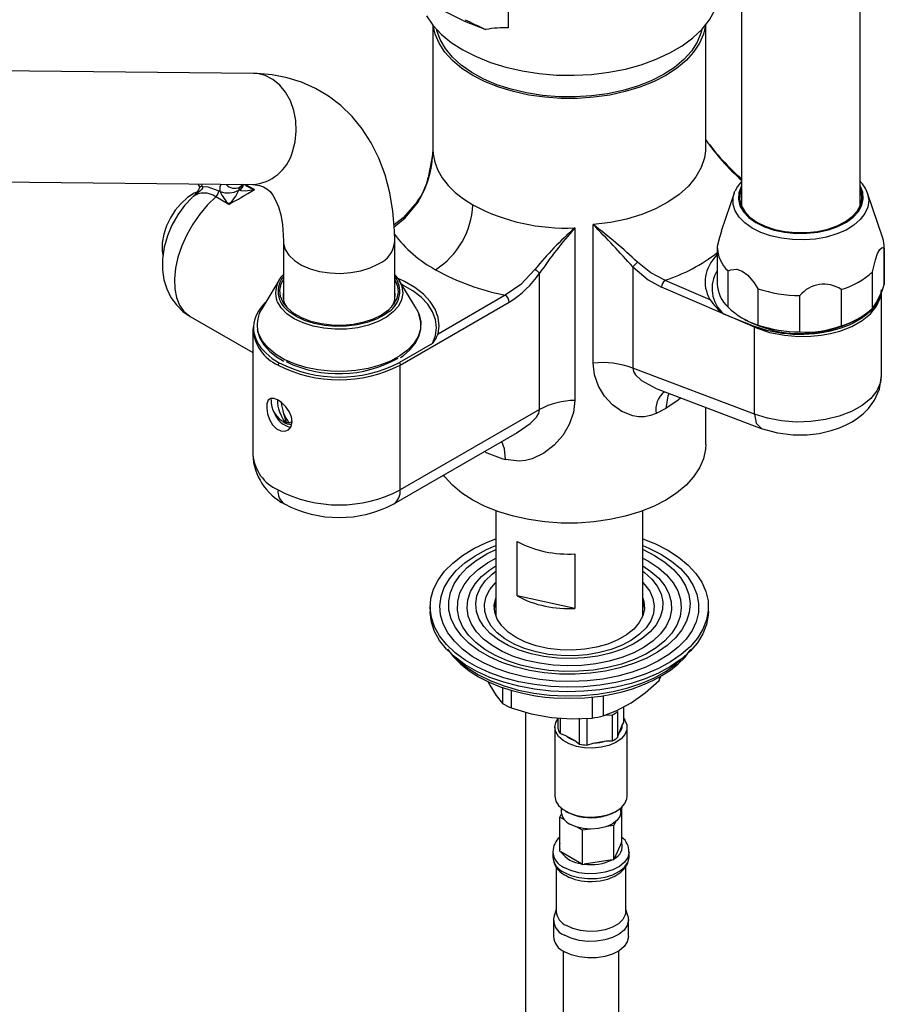
# Model space of a CAD drawing. Units: millimetres. Extents: x 0 to 211, y -28 to 292.
# Drawn here: x 172 to 185, y 77 to 91 of the extents above; entities that cross this region are included whole.
import ezdxf

# ---------------------------------------------------------------- set-up
doc = ezdxf.new("R2010")
doc.units = ezdxf.units.MM

msp = doc.modelspace()

# ---------------------------------------------------------------- linework, layer by layer
at = {"color": 7, "linetype": 'Continuous', "lineweight": 25}
for p, q in [((185.060603, 88.649963), (185.060603, 99.905236)), ((183.285603, 99.752752), (183.285603, 88.649963)), ((179.114963, 91.434877), (173.517783, 94.230928)), ((179.793778, 92.697506), (179.793778, 91.320885)), ((178.665649, 91.36332), (178.665649, 89.502883)), ((179.114963, 91.434877), (179.458441, 91.297151)), ((182.748983, 89.541839), (182.748983, 91.366717)), ((175.981315, 90.640788), (168.179473, 90.723423)), ((178.660088, 89.422406), (178.594763, 89.079185)), ((168.385053, 89.054485), (175.963663, 88.974215)), ((175.825098, 88.975683), (175.776083, 88.936685)), ((175.787869, 88.943489), (175.829613, 88.975635)), ((175.793266, 88.946778), (175.830867, 88.975784)), ((175.86979, 88.95645), (175.847385, 88.971104)), ((175.860318, 88.97531), (175.992346, 88.899091)), ((175.171224, 88.942685), (175.17096, 88.943182)), ((175.458608, 88.881253), (175.478639, 88.86969)), ((183.175435, 88.845423), (182.982556, 88.278784)), ((185.399646, 88.173032), (185.170771, 88.845423)), ((175.607832, 88.677116), (175.413665, 88.789206)), ((181.065326, 86.299455), (181.065326, 88.374676)), ((180.790394, 88.325231), (180.790394, 85.739518)), ((176.426837, 88.125294), (176.426837, 87.249724)), ((178.093504, 87.249724), (178.093504, 88.125294)), ((182.923103, 88.033894), (182.923103, 87.489533)), ((185.422916, 88.021419), (185.422916, 87.477058)), ((185.423103, 87.489533), (185.423103, 88.033894)), ((180.262815, 85.606039), (180.262815, 87.645855)), ((181.658227, 87.741852), (181.658227, 86.223885)), ((183.083435, 87.13596), (183.083435, 87.68032)), ((185.248355, 87.121545), (185.248355, 87.665906)), ((176.358596, 87.537966), (176.102769, 87.112971)), ((178.417572, 87.112971), (178.161745, 87.537966)), ((182.137512, 87.542634), (182.812847, 87.252289)), ((185.422916, 87.477058), (185.423103, 87.489533)), ((183.480031, 86.837697), (182.088172, 87.436095)), ((183.529482, 87.415292), (183.529482, 86.870932)), ((184.779295, 87.402818), (184.779295, 86.858457)), ((185.381435, 86.114257), (185.381435, 87.369425)), ((178.173517, 86.271152), (179.808522, 87.21502)), ((179.749596, 87.317082), (178.743054, 86.736018)), ((184.158687, 86.767972), (184.158687, 87.312332)), ((178.417572, 87.112971), (178.454531, 87.03872)), ((175.033052, 86.998948), (175.968504, 86.458924)), ((183.318456, 86.962395), (183.348011, 86.945328)), ((184.998195, 86.945328), (185.05713, 86.979361)), ((175.981431, 86.864457), (175.968504, 86.798415)), ((175.968504, 86.798415), (175.968504, 84.927176)), ((183.481151, 86.850614), (183.480031, 86.837697)), ((183.480031, 85.534304), (183.480031, 86.837697)), ((178.659105, 86.594613), (178.165622, 86.309732)), ((178.173517, 84.399913), (178.173517, 86.271152)), ((183.480031, 85.534304), (181.658227, 86.223885)), ((182.033919, 85.907859), (183.580668, 85.32239)), ((176.418552, 85.581937), (176.467155, 85.416392)), ((180.262815, 85.606039), (178.173517, 84.399913)), ((182.150992, 85.620917), (182.006837, 85.545009)), ((182.748983, 85.079954), (182.748983, 85.637196)), ((176.456134, 85.410029), (176.467155, 85.416392)), ((176.542525, 85.415009), (176.510689, 85.404252)), ((176.542525, 85.415009), (176.557836, 85.423848)), ((178.078574, 84.190067), (179.93055, 85.25919)), ((179.915786, 85.252931), (179.928779, 85.26179)), ((179.605608, 84.08765), (179.605608, 82.515874)), ((181.809024, 82.515874), (181.809024, 84.08765)), ((179.925489, 82.81165), (179.925489, 83.628191)), ((180.792218, 83.442178), (180.792218, 82.625637)), ((180.792218, 82.625637), (179.925489, 82.81165)), ((178.623983, 82.647343), (178.623983, 82.579298)), ((179.583861, 82.61332), (179.605608, 82.710767)), ((182.790649, 82.579298), (182.790649, 82.647343)), ((182.05052, 81.593477), (182.05052, 81.544281)), ((179.489937, 81.528289), (179.517101, 81.474216)), ((179.706906, 81.440325), (179.706906, 81.201524)), ((179.835867, 81.398371), (179.835867, 81.134)), ((181.05011, 81.295618), (181.05011, 80.982342)), ((181.215887, 81.317627), (181.215887, 81.013053)), ((181.523806, 80.91396), (181.523806, 81.149828)), ((180.049892, 81.071253), (180.049892, 75.176735)), ((181.244446, 81.024239), (181.352821, 81.031345)), ((181.352821, 80.642718), (181.352821, 81.031345)), ((181.430147, 81.078298), (181.430147, 80.68967)), ((180.48974, 80.844179), (180.48974, 79.809894)), ((180.539007, 80.813684), (180.539007, 80.983095)), ((180.570781, 80.981002), (180.570781, 80.751549)), ((180.860422, 80.59258), (180.860422, 80.981208)), ((180.969521, 80.966025), (180.969521, 80.577398)), ((181.453124, 80.759075), (181.500828, 80.873314)), ((181.500828, 80.873314), (181.523806, 80.91396)), ((181.573073, 79.809894), (181.573073, 80.844179)), ((180.570781, 80.751549), (180.641839, 80.726929)), ((180.641839, 80.726929), (180.789363, 80.64596)), ((181.430147, 80.68967), (181.453124, 80.759075)), ((180.789363, 80.64596), (180.860422, 80.59258)), ((180.969521, 80.577398), (181.063557, 80.607802)), ((181.063557, 80.607802), (181.258785, 80.641072)), ((181.258785, 80.641072), (181.352821, 80.642718)), ((180.566675, 79.496987), (180.588817, 79.54469)), ((180.585573, 79.632304), (180.585573, 79.575678)), ((180.648328, 79.588819), (180.666009, 79.578609)), ((181.396805, 79.578609), (181.414485, 79.588819)), ((181.496138, 79.64076), (181.47724, 79.600045)), ((181.47724, 79.575678), (181.47724, 79.632304)), ((181.490547, 79.643987), (181.496138, 79.64076)), ((181.496138, 79.129988), (181.496138, 79.64076)), ((180.635646, 79.457171), (180.566675, 79.496987)), ((180.566675, 78.986215), (180.566675, 79.496987)), ((181.371614, 79.372476), (181.262602, 79.355614)), ((181.397909, 79.42913), (181.371614, 79.372476)), ((181.371614, 78.861704), (181.371614, 79.372476)), ((180.906882, 79.30059), (180.826125, 79.34721)), ((181.021788, 79.318364), (180.906882, 79.30059)), ((180.906882, 78.789818), (180.906882, 79.30059)), ((181.490623, 79.11854), (181.377128, 78.874019)), ((181.490623, 79.11854), (181.496138, 79.129988)), ((180.460573, 78.976881), (180.460573, 78.904701)), ((180.566675, 78.986215), (180.581742, 78.977951)), ((180.891816, 78.798949), (180.581742, 78.977951)), ((181.60224, 78.904701), (181.60224, 78.976881)), ((180.891816, 78.798949), (180.906882, 78.789818)), ((180.906882, 78.789818), (180.927464, 78.793435)), ((181.351032, 78.858954), (180.927464, 78.793435)), ((181.351032, 78.858954), (181.371614, 78.861704)), ((181.371614, 78.861704), (181.377128, 78.874019)), ((180.510573, 78.751164), (180.510573, 78.085491)), ((181.55224, 78.085491), (181.55224, 78.752238)), ((180.510573, 78.11423), (180.479092, 78.020032)), ((181.583721, 78.020032), (181.55224, 78.11423)), ((180.468907, 77.958517), (180.468907, 77.711243)), ((181.593907, 77.711243), (181.593907, 77.958517)), ((180.61474, 77.493096), (180.61474, 74.649215)), ((181.448073, 74.649215), (181.448073, 77.493096))]:
    msp.add_line(p, q, dxfattribs=at)
at = {"color": 7, "linetype": 'Continuous', "lineweight": 25, "flags": 128}
for points in [[(178.568718, 91.504836), (178.665308, 91.363745), (178.789737, 91.230118), (178.940306, 91.105778), (179.114963, 90.992421), (179.311324, 90.891594), (179.526711, 90.804671), (179.758185, 90.73284), (180.002588, 90.67708), (180.256587, 90.638151), (180.516716, 90.616585), (180.779427, 90.612675), (181.041135, 90.626476), (181.298271, 90.657798), (181.547326, 90.706216), (181.784903, 90.771067), (182.007761, 90.851467), (182.21286, 90.94632), (182.397402, 91.054332), (182.558869, 91.174028), (182.695058, 91.303777), (182.804113, 91.441808), (182.884543, 91.586238)], [(182.744092, 91.36064), (182.71554, 91.229714), (182.656538, 91.091522), (182.569112, 90.958443), (182.454536, 90.832418), (182.314482, 90.715285), (182.150992, 90.608751), (181.96645, 90.514371), (181.763547, 90.433519), (181.545242, 90.367376), (181.314718, 90.316906), (181.075337, 90.282845), (180.830589, 90.265689), (180.584043, 90.265689), (180.339295, 90.282845), (180.099914, 90.316906), (179.86939, 90.367376), (179.651085, 90.433519), (179.448182, 90.514371), (179.26364, 90.608751), (179.10015, 90.715285), (178.960096, 90.832418), (178.845521, 90.958443), (178.758094, 91.091522), (178.699092, 91.229714), (178.671025, 91.356694)], [(182.620884, 91.106418), (182.534908, 90.97321), (182.421228, 90.847112), (182.281567, 90.730034), (182.118042, 90.623751), (181.933132, 90.529875), (181.729639, 90.449828), (181.510649, 90.384824), (181.279481, 90.335848), (181.03964, 90.303643), (180.794762, 90.288697), (180.548557, 90.291236), (180.30476, 90.311222), (180.067064, 90.348352), (179.839074, 90.402063), (179.624246, 90.471541), (179.425836, 90.555733), (179.246852, 90.653363), (179.090008, 90.762949), (178.957679, 90.882832), (178.851874, 91.011194), (178.774195, 91.14609), (178.725821, 91.285473), (178.723215, 91.296876)], [(182.692251, 91.300721), (182.677852, 91.244715), (182.620884, 91.106418)], [(178.093504, 88.125294), (178.090217, 88.285442), (178.066689, 88.574052), (178.01991, 88.853148), (177.949762, 89.119142), (177.856725, 89.368993), (177.741957, 89.599917), (177.607144, 89.809726), (177.454243, 89.996963), (177.285254, 90.160789), (177.102085, 90.300785), (176.906483, 90.416779), (176.699989, 90.508721), (176.48436, 90.576483), (176.260712, 90.620161), (176.035154, 90.639578), (175.981315, 90.640788)], [(176.561745, 89.467332), (176.60169, 89.617447), (176.618894, 89.774431), (176.612735, 89.93261), (176.583436, 90.086267), (176.532056, 90.22985), (176.460451, 90.358167), (176.371211, 90.466582), (176.267559, 90.551176), (176.153243, 90.608892), (176.032395, 90.637643), (175.981315, 90.640788)], [(178.67208, 89.409412), (178.66125, 89.409087), (178.658701, 89.409317)], [(178.665649, 89.502883), (178.669643, 89.429196), (178.693655, 89.308334), (178.73912, 89.189545), (178.805553, 89.074094), (178.892247, 88.963211), (178.998278, 88.858078), (179.122517, 88.759814), (179.26364, 88.669467)], [(182.747092, 89.541846), (182.746376, 89.480191), (182.73016, 89.376801), (182.680104, 89.228791), (182.602617, 89.090904), (182.490293, 88.952363), (182.349825, 88.824925), (182.184014, 88.710423), (181.995981, 88.610435), (181.79073, 88.526838), (181.565221, 88.458448), (181.322288, 88.407153), (181.065326, 88.374676)], [(175.148224, 88.982852), (175.167975, 88.949354), (175.170502, 88.943171)], [(175.190539, 88.982404), (175.198485, 88.970571), (175.210763, 88.946137)], [(175.478639, 88.86969), (175.481641, 88.945567), (175.496267, 88.979166)], [(175.963663, 88.974215), (176.002775, 88.972478), (176.071246, 88.961803), (176.126801, 88.943099), (176.181297, 88.911068), (176.226736, 88.869575), (176.269767, 88.814258), (176.310912, 88.742273), (176.352633, 88.640962), (176.386756, 88.519748), (176.411451, 88.378814), (176.424875, 88.218923), (176.426837, 88.125294)], [(183.285603, 89.022407), (183.224075, 88.945789), (183.192689, 88.880827)], [(175.130748, 88.860964), (175.090442, 88.844137), (174.990065, 88.779222), (174.894437, 88.693533), (174.808489, 88.591754), (174.73507, 88.478018), (174.676482, 88.356169), (174.634904, 88.229999), (174.612472, 88.102972), (174.611674, 87.978269), (174.62364, 87.915137)], [(175.210763, 88.946137), (175.214365, 88.938681), (175.215733, 88.930699), (175.214506, 88.921594), (175.208151, 88.908476), (175.173511, 88.874294), (175.120742, 88.833633), (175.069856, 88.790839), (175.069274, 88.790309)], [(175.170931, 88.94322), (175.170976, 88.943053), (175.171147, 88.942149), (175.171183, 88.941097), (175.171022, 88.938124), (175.170073, 88.93213), (175.164643, 88.915107), (175.149273, 88.88516), (175.101143, 88.822298), (175.069352, 88.790405)], [(175.210763, 88.946137), (175.191347, 88.941575), (175.178076, 88.940305), (175.171457, 88.942377), (175.171224, 88.942685)], [(175.210763, 88.946137), (175.296981, 88.942677), (175.458608, 88.881253)], [(175.992346, 88.899091), (175.991567, 88.89892), (175.975025, 88.895445), (175.958405, 88.89223), (175.92486, 88.886498), (175.856491, 88.87836), (175.794764, 88.880668), (175.781028, 88.88645), (175.775633, 88.892013), (175.773524, 88.898109)], [(175.776083, 88.936685), (175.78194, 88.940067), (175.787869, 88.943489)], [(183.443868, 88.323232), (183.334618, 88.400261), (183.24949, 88.486841), (183.190932, 88.58048), (183.160629, 88.678486), (183.159454, 88.778038), (183.175435, 88.845423)], [(183.175435, 88.845423), (183.187439, 88.876273), (183.188096, 88.877763)], [(183.285603, 88.954704), (183.280286, 88.945294), (183.244247, 88.850645), (183.238063, 88.753803), (183.261931, 88.65788), (183.315085, 88.565958), (183.395817, 88.480993), (183.501531, 88.405715)], [(183.285603, 88.914816), (183.263773, 88.849211), (183.257719, 88.754404), (183.281085, 88.660497), (183.333122, 88.570508), (183.412157, 88.487329), (183.515648, 88.413634)], [(185.170771, 88.845423), (185.17403, 88.835385), (185.189826, 88.736249), (185.176373, 88.636998), (185.134057, 88.540487), (185.064097, 88.449493), (184.968504, 88.366632), (184.850029, 88.294291), (184.71208, 88.234548), (184.558625, 88.189123), (184.39408, 88.159323), (184.223178, 88.146005), (184.050835, 88.149552), (183.882009, 88.169862), (183.721558, 88.206351), (183.574097, 88.25797), (183.443868, 88.323232)], [(183.501531, 88.405715), (183.62883, 88.342544), (183.773622, 88.293509), (183.931254, 88.260188), (184.096659, 88.24365), (184.264522, 88.244429), (184.429446, 88.262497), (184.58613, 88.297276), (184.72954, 88.347646), (184.855066, 88.411989), (184.958672, 88.488238), (185.03703, 88.57394), (185.08762, 88.666343), (185.108817, 88.762475), (185.09994, 88.859247), (185.061273, 88.953549), (185.060603, 88.954704)], [(183.515648, 88.413634), (183.640271, 88.35179), (183.78202, 88.303786), (183.936338, 88.271165), (184.098266, 88.254976), (184.2626, 88.255737), (184.424057, 88.273426), (184.577448, 88.307473), (184.717843, 88.356785), (184.84073, 88.419776), (184.942158, 88.494421), (185.018869, 88.578322), (185.068396, 88.668782), (185.089147, 88.762893), (185.080456, 88.857631), (185.060603, 88.914816)], [(175.0654, 88.786611), (175.064195, 88.785606), (174.947883, 88.661094), (174.845292, 88.521234), (174.758671, 88.369152), (174.689782, 88.206829), (174.640954, 88.035926), (174.61537, 87.857441), (174.615526, 87.699172), (174.637696, 87.549618), (174.680734, 87.410917), (174.743537, 87.284405), (174.824896, 87.171814), (174.923172, 87.075311), (175.032675, 87.000797)], [(175.413665, 88.789206), (175.289811, 88.670281), (175.174155, 88.533745), (175.069698, 88.38314), (174.979149, 88.222372), (174.904857, 88.055611), (174.848748, 87.887181), (174.812277, 87.721452), (174.796391, 87.562722), (174.801502, 87.415107), (174.827476, 87.282437), (174.873641, 87.168152), (174.938799, 87.075217), (175.021259, 87.006042), (175.033052, 86.998948)], [(178.427196, 88.714744), (178.222341, 88.477603), (178.083185, 88.3717)], [(178.085743, 88.34032), (178.25134, 88.475572), (178.442625, 88.711468)], [(178.442625, 88.711468), (178.431223, 88.715443), (178.42819, 88.714268)], [(182.983437, 88.278504), (182.954247, 88.181703), (182.923289, 88.046369)], [(176.42684, 88.124029), (176.42896, 88.090975), (176.455232, 88.000783), (176.510597, 87.915092), (176.593053, 87.836998), (176.69962, 87.769324), (176.826447, 87.714515), (176.96895, 87.674553), (177.121979, 87.650882), (177.280002, 87.644357), (177.437308, 87.655215), (177.588212, 87.683063), (177.72726, 87.726894), (177.849426, 87.785124)], [(185.248355, 87.665906), (185.291429, 87.845972), (185.323253, 87.94064), (185.356763, 88.004012), (185.391958, 88.030656), (185.422916, 88.021419)], [(182.137512, 87.542634), (181.92607, 87.653333), (181.727967, 87.810885)], [(178.087208, 87.632149), (178.15899, 87.542479), (178.196735, 87.463296)], [(180.19196, 87.701599), (179.98036, 87.4787), (179.749596, 87.317082)], [(181.658227, 87.741852), (181.890412, 87.545186), (182.088172, 87.436095)], [(183.083435, 87.68032), (183.12458, 87.697188), (183.21574, 87.705522), (183.296368, 87.678291), (183.378429, 87.616602), (183.473347, 87.503022), (183.529482, 87.415292)], [(178.093504, 87.553376), (178.097684, 87.546657), (178.13749, 87.454925), (178.147419, 87.360532), (178.127134, 87.266692), (178.077326, 87.176603), (177.99969, 87.093331), (177.896872, 87.019712), (177.77237, 86.958253), (177.630427, 86.911047), (177.475875, 86.879702), (177.313977, 86.865285), (177.150248, 86.868287), (176.990261, 86.888605), (176.839466, 86.925549), (176.702997, 86.977859), (176.585502, 87.043755), (176.490983, 87.120992), (176.422657, 87.20694), (176.382851, 87.298672), (176.372922, 87.393065), (176.393207, 87.486905), (176.426837, 87.553376)], [(178.743054, 86.736018), (178.760132, 86.860295), (178.746121, 86.9847), (178.70131, 87.106655), (178.626628, 87.22363), (178.523623, 87.333203), (178.39443, 87.433101), (178.241728, 87.521255), (178.142997, 87.566532)], [(178.196735, 87.463296), (178.201883, 87.446851), (178.214508, 87.348338), (178.196461, 87.250107), (178.14832, 87.155315), (178.071633, 87.067008), (177.968865, 86.988026), (177.84332, 86.920906), (177.699031, 86.867805), (177.540637, 86.830431), (177.373228, 86.809985), (177.202186, 86.807124), (177.033008, 86.821939), (176.87113, 86.853955), (176.721757, 86.902143), (176.589689, 86.964953), (176.47917, 87.040367), (176.393754, 87.125962), (176.336185, 87.218986), (176.324982, 87.246943)], [(178.659105, 86.594613), (178.703517, 86.712054), (178.718504, 86.831949), (178.703759, 86.951853), (178.659583, 87.069324), (178.586877, 87.181964), (178.487124, 87.287479), (178.362356, 87.383717), (178.215118, 87.468716), (178.198503, 87.476901)], [(183.480031, 86.837697), (183.705766, 86.760985), (183.929459, 86.716908), (184.138715, 86.699572), (184.325741, 86.702294), (184.476296, 86.717328), (184.620175, 86.743169), (184.755267, 86.778982), (184.937741, 86.849261), (185.091945, 86.936284), (185.214827, 87.0366), (185.308152, 87.152369), (185.365457, 87.280805), (185.379336, 87.404357)], [(176.163226, 87.213406), (176.156238, 87.207016), (176.117286, 87.165817), (176.08294, 87.123275), (176.053346, 87.079558), (176.028614, 87.034847), (176.00884, 86.98932), (175.994117, 86.94316), (175.9845, 86.896554), (175.980019, 86.849689), (175.980704, 86.802755), (175.986549, 86.75594), (175.997522, 86.709434), (176.013591, 86.663424), (176.034688, 86.618095), (176.060718, 86.57363), (176.091584, 86.530208), (176.127164, 86.488005), (176.167311, 86.44719), (176.211869, 86.40793), (176.260655, 86.370383), (176.35472, 86.309732)], [(185.361485, 87.323102), (185.355179, 87.299055), (185.337642, 87.253216), (185.314808, 87.208162), (185.286753, 87.1641), (185.253621, 87.12123), (185.215602, 87.079734), (185.172878, 87.039793), (185.125632, 87.001587), (185.074046, 86.965299), (185.018335, 86.931103), (184.958785, 86.899137), (184.89568, 86.869531), (184.829301, 86.842417), (184.759929, 86.817925), (184.687853, 86.79619), (184.613408, 86.777303), (184.53694, 86.761337), (184.458791, 86.748362), (184.379307, 86.738449), (184.298842, 86.731669), (184.217766, 86.728058), (184.136453, 86.727603), (184.05527, 86.730291), (183.974581, 86.736114), (183.894757, 86.74507), (183.816178, 86.757153), (183.739212, 86.772303), (183.664202, 86.790432), (183.591483, 86.81144), (183.481157, 86.850618)], [(178.454531, 87.03872), (178.458928, 87.027197), (178.483844, 86.917137), (178.478628, 86.806183), (178.44341, 86.697065), (178.379057, 86.592471), (178.287153, 86.494977), (178.169962, 86.406983), (178.030368, 86.330655), (177.87181, 86.267873), (177.698191, 86.220183), (177.513786, 86.18876), (177.323137, 86.174376), (177.130937, 86.177387), (176.941919, 86.197718), (176.760738, 86.234868), (176.591854, 86.287923), (176.439427, 86.355576), (176.307209, 86.436162), (176.198456, 86.527696), (176.115846, 86.627924), (176.061413, 86.734379), (176.041686, 86.806327)], [(178.008835, 87.071447), (177.940805, 87.022335), (177.82023, 86.957872), (177.681654, 86.906875), (177.529532, 86.87098), (177.368752, 86.851344), (177.204482, 86.848596), (177.042002, 86.862824), (176.886534, 86.893573), (176.743076, 86.939852), (176.616237, 87.000175), (176.510094, 87.072604), (176.485675, 87.09373)], [(178.180482, 86.385235), (178.217995, 86.408908), (178.321329, 86.497543), (178.401661, 86.594978), (178.456771, 86.698914), (178.485204, 86.806383), (178.486723, 86.914253), (178.462017, 87.020104), (178.454854, 87.034705)], [(176.039212, 86.786823), (176.039851, 86.778661), (176.07412, 86.674138), (176.13334, 86.574141), (176.216705, 86.4802), (176.322792, 86.394308), (176.43101, 86.329476)], [(176.35472, 86.309732), (176.35131, 86.299781), (176.346824, 86.271152)], [(178.165622, 86.309732), (178.169031, 86.299781), (178.173517, 86.271152)], [(182.006837, 85.545009), (181.920821, 85.512709), (181.830635, 85.496458), (181.743868, 85.496045), (181.655996, 85.510028), (181.494381, 85.572993), (181.351766, 85.673404), (181.232801, 85.802527), (181.142168, 85.953799), (181.08459, 86.1226), (181.065326, 86.299455)], [(181.658227, 86.223885), (181.666986, 86.174459), (181.69774, 86.122033), (181.786603, 86.038628), (182.006336, 85.91868), (182.034146, 85.908475)], [(185.378572, 86.114358), (185.367187, 86.009154), (185.312997, 85.886035), (185.220202, 85.770321), (185.091927, 85.665885), (184.932417, 85.576268), (184.747159, 85.504498), (184.542405, 85.453008), (184.325139, 85.423584), (184.102896, 85.417237), (183.883155, 85.434016), (183.673158, 85.47353), (183.480031, 85.534304)], [(183.58101, 85.322262), (183.825029, 85.254265), (184.059679, 85.2262), (184.269153, 85.22745), (184.445882, 85.247649), (184.628201, 85.288579), (184.754241, 85.330938), (184.851186, 85.372989), (184.941182, 85.420954), (185.02416, 85.474789), (185.106689, 85.540504), (185.187854, 85.62211), (185.275972, 85.742806), (185.349903, 85.907854), (185.381431, 86.114148)], [(176.346824, 85.743803), (176.286359, 85.769035), (176.236343, 85.769335), (176.199951, 85.743371), (176.179603, 85.691862), (176.176459, 85.620853), (176.189851, 85.5392), (176.219387, 85.454873), (176.264815, 85.377142), (176.322952, 85.317433), (176.387049, 85.283994), (176.450012, 85.279115), (176.504988, 85.302357), (176.543672, 85.351226), (176.558572, 85.418669), (176.547721, 85.495036), (176.513719, 85.573078), (176.460949, 85.646961), (176.396926, 85.709086), (176.346824, 85.743803)], [(180.790394, 85.739518), (180.769512, 85.557958), (180.706836, 85.378546), (180.609104, 85.21419), (180.480979, 85.068995), (180.326595, 84.949727), (180.149529, 84.865418), (180.051822, 84.839803), (179.954399, 84.828824), (179.752105, 84.854818)], [(182.202285, 85.84413), (182.180223, 85.810199), (182.150992, 85.620917)], [(182.376296, 85.778264), (182.336199, 85.743155), (182.150992, 85.620917)], [(179.928779, 85.26179), (180.12351, 85.394567), (180.216182, 85.492083), (180.251217, 85.552452), (180.262815, 85.606039)], [(183.480031, 85.534304), (183.507258, 85.398043), (183.581516, 85.323248)], [(179.752105, 84.854818), (179.73794, 85.016436), (179.698358, 85.125148)], [(182.748983, 85.079954), (182.745258, 85.00879), (182.71554, 84.8675), (182.656538, 84.729308), (182.569112, 84.59623), (182.454536, 84.470205), (182.314482, 84.353071), (182.150992, 84.246537), (181.96645, 84.152157), (181.763547, 84.071305), (181.545242, 84.005162), (181.314718, 83.954692), (181.075337, 83.920631), (180.830589, 83.903475), (180.584043, 83.903475), (180.339295, 83.920631), (180.099914, 83.954692), (179.86939, 84.005162), (179.651085, 84.071305), (179.448182, 84.152157), (179.26364, 84.246537), (179.10015, 84.353071), (178.960096, 84.470205), (178.845521, 84.59623), (178.82628, 84.621708)], [(182.180455, 83.497768), (182.344348, 83.391216), (182.485261, 83.274223), (182.601215, 83.148429), (182.690583, 83.015601), (182.75211, 82.877603), (182.784933, 82.736373), (182.788591, 82.593893), (182.763032, 82.452164), (182.708616, 82.313174), (182.626105, 82.178876), (182.516659, 82.051154), (182.381814, 81.931801), (182.223462, 81.822492), (182.043827, 81.724763), (181.845431, 81.639984), (181.631058, 81.569347), (181.403717, 81.513843), (181.166601, 81.47425), (180.923037, 81.451125), (180.676445, 81.444792), (180.430286, 81.455341), (180.188016, 81.482622), (179.953036, 81.526254), (179.728645, 81.585623), (179.517991, 81.659897), (179.324034, 81.748032), (179.149494, 81.848791), (178.996824, 81.96076), (178.868164, 82.082368), (178.765322, 82.211906), (178.689742, 82.347557), (178.642484, 82.487417), (178.624211, 82.629521), (178.635181, 82.771876), (178.675239, 82.912482), (178.743823, 83.049367), (178.83997, 83.180607), (178.962331, 83.304362), (179.109187, 83.418894), (179.278478, 83.522595), (179.467826, 83.61401), (179.605608, 83.668101)], [(181.809024, 83.668101), (181.995883, 83.592381), (182.180455, 83.497768)], [(182.077352, 83.438248), (182.235329, 83.33506), (182.370143, 83.221447), (182.47975, 83.099132), (182.562489, 82.969968), (182.617106, 82.835913), (182.642772, 82.698999), (182.639098, 82.561303), (182.606141, 82.424911), (182.544399, 82.291891), (182.454809, 82.164259), (182.338729, 82.04395), (182.197918, 81.932787), (182.034512, 81.832457), (181.850986, 81.74448), (181.650123, 81.670189), (181.434969, 81.610711), (181.208784, 81.566947), (180.974997, 81.539561), (180.737153, 81.528967), (180.498856, 81.535327), (180.263719, 81.558544), (180.035307, 81.598267), (179.817082, 81.653892), (179.612351, 81.724576), (179.42422, 81.809249), (179.255538, 81.906627), (179.108865, 82.015233), (178.986422, 82.133421), (178.890066, 82.2594), (178.821258, 82.39126), (178.78104, 82.527001), (178.770023, 82.664567), (178.788373, 82.801872), (178.835813, 82.936834), (178.911622, 83.067408), (179.014653, 83.191614), (179.143342, 83.307569), (179.29574, 83.413516), (179.469536, 83.507849), (179.605608, 83.56743)], [(181.985268, 83.419112), (182.138197, 83.318714), (182.267631, 83.207851), (182.371445, 83.088343), (182.447933, 82.962152), (182.495841, 82.831351), (182.514381, 82.698088), (182.50325, 82.564549), (182.462629, 82.432929), (182.393186, 82.305388), (182.29606, 82.184021), (182.172848, 82.07082), (182.025572, 81.967644), (181.85665, 81.876188), (181.668856, 81.797952), (181.465274, 81.734222), (181.249246, 81.686044), (181.024319, 81.65421), (180.794188, 81.639241), (180.562629, 81.641384), (180.333447, 81.660603), (180.110404, 81.696583), (179.897161, 81.748733), (179.697222, 81.816197), (179.513868, 81.897867), (179.350111, 81.992403), (179.208639, 82.09825), (179.091775, 82.213673), (179.001438, 82.336775), (178.939112, 82.465535), (178.90582, 82.59784), (178.902108, 82.731515), (178.928037, 82.864367), (178.983183, 82.994215), (179.066638, 83.118925), (179.177034, 83.236451), (179.312556, 83.344862), (179.470981, 83.442378), (179.605608, 83.508432)], [(181.809024, 83.56743), (181.898606, 83.529446), (182.077352, 83.438248)], [(181.809024, 83.508432), (181.811355, 83.507396), (181.985268, 83.419112)], [(181.809024, 83.377289), (181.893185, 83.33193), (182.040665, 83.234576), (182.164351, 83.126742), (182.262037, 83.010353), (182.331978, 82.887486), (182.372927, 82.760334), (182.384154, 82.631165), (182.365457, 82.502285), (182.317171, 82.375994), (182.240156, 82.254545), (182.135789, 82.140106), (182.00593, 82.034718), (181.852897, 81.940262), (181.679421, 81.858424), (181.488598, 81.790665), (181.283834, 81.738193), (181.068781, 81.701945), (180.847277, 81.682567), (180.623277, 81.680406), (180.400776, 81.6955), (180.183745, 81.72758), (179.976057, 81.776072), (179.781418, 81.840113), (179.603303, 81.918559), (179.444888, 82.010009), (179.309001, 82.112834), (179.198068, 82.225196), (179.114067, 82.345091), (179.058497, 82.470381), (179.032351, 82.598828), (179.036095, 82.728141), (179.069661, 82.856012), (179.132452, 82.980159), (179.223346, 83.098368), (179.340721, 83.208527), (179.482484, 83.308673), (179.605608, 83.377289)], [(181.809024, 83.26128), (181.930236, 83.179334), (182.046587, 83.075904), (182.136872, 82.964132), (182.199331, 82.846195), (182.232751, 82.724387), (182.236479, 82.601079), (182.210444, 82.478672), (182.155152, 82.359548), (182.07168, 82.246025), (181.961652, 82.140314), (181.82721, 82.044471), (181.67097, 81.960363), (181.495974, 81.889625), (181.305628, 81.833636), (181.103636, 81.793485), (180.89393, 81.769953), (180.680592, 81.763499), (180.467774, 81.774248), (180.259619, 81.80199), (180.060177, 81.846186), (179.873331, 81.905976), (179.702718, 81.980196), (179.551658, 82.067401), (179.423092, 82.165894), (179.319522, 82.273757), (179.242963, 82.388893), (179.194907, 82.509058), (179.176288, 82.631915), (179.187468, 82.755073), (179.228231, 82.876133), (179.297782, 82.992741), (179.394769, 83.102625), (179.517302, 83.203648), (179.605608, 83.26128)], [(181.809024, 83.181025), (181.831685, 83.163909), (181.941408, 83.064259), (182.024829, 82.956449), (182.080169, 82.842775), (182.106249, 82.725662), (182.102514, 82.607604), (182.069042, 82.491118), (182.006547, 82.378688), (181.916361, 82.272708), (181.800407, 82.175438), (181.661155, 82.088951), (181.501574, 82.01509), (181.325065, 81.95543), (181.13539, 81.911242), (180.93659, 81.883468), (180.732905, 81.872699), (180.528674, 81.879166), (180.32825, 81.902731), (180.135905, 81.94289), (179.955739, 81.998789), (179.791592, 82.069236), (179.646962, 82.152729), (179.524931, 82.247489), (179.428101, 82.351497), (179.358535, 82.462535), (179.317716, 82.578237), (179.306514, 82.696137), (179.325167, 82.813723), (179.373279, 82.928487), (179.449823, 83.037984), (179.553169, 83.139881), (179.605608, 83.181025)], [(181.809024, 83.012998), (181.835163, 82.9854), (181.911335, 82.882049), (181.959287, 82.773197), (181.977893, 82.661395), (181.966719, 82.549264), (181.926024, 82.439432), (181.856765, 82.334473), (181.760563, 82.236847), (181.639674, 82.148843), (181.496931, 82.072524), (181.335681, 82.009677), (181.159702, 81.961777), (180.97312, 81.929946), (180.780307, 81.914931), (180.585784, 81.917082), (180.394109, 81.93635), (180.209775, 81.972283), (180.037104, 82.024039), (179.880141, 82.090405), (179.742567, 82.169825), (179.627606, 82.260437), (179.537952, 82.360119), (179.475707, 82.466532), (179.44233, 82.577184), (179.438604, 82.68948), (179.464614, 82.800788), (179.519753, 82.9085), (179.602727, 83.01009), (179.605608, 83.012998)], [(181.809024, 82.778812), (181.823677, 82.727675), (181.831355, 82.620504), (181.808373, 82.514066), (181.755356, 82.411263), (181.673752, 82.3149), (181.565786, 82.227605), (181.434403, 82.151759), (181.283187, 82.089431), (181.116263, 82.042322), (180.938183, 82.011716), (180.753807, 81.998449), (180.568162, 82.002882), (180.386313, 82.024893), (180.21322, 82.063884), (180.053605, 82.11879), (179.911821, 82.188113), (179.791736, 82.269963), (179.696626, 82.362107), (179.629085, 82.462032), (179.590955, 82.567011), (179.583277, 82.674181), (179.605608, 82.778812)], [(181.809024, 82.710767), (181.823677, 82.65963), (181.830771, 82.61332)], [(182.790649, 82.579298), (182.788591, 82.525848), (182.763032, 82.384119), (182.708616, 82.245129), (182.626105, 82.110831), (182.516659, 81.983109), (182.381814, 81.863756), (182.223462, 81.754447), (182.043827, 81.656718), (181.845431, 81.571939), (181.631058, 81.501302), (181.403717, 81.445798), (181.166601, 81.406205), (180.923037, 81.38308), (180.676445, 81.376747), (180.430286, 81.387296), (180.188016, 81.414577), (179.953036, 81.458209), (179.728645, 81.517578), (179.517991, 81.591851), (179.324034, 81.679987), (179.149494, 81.780746), (178.996824, 81.892715), (178.868164, 82.014323), (178.765322, 82.143861), (178.689742, 82.279512), (178.642484, 82.419372), (178.624211, 82.561476), (178.623983, 82.579298)], [(178.883364, 82.015756), (178.884713, 82.013318), (178.973206, 81.897785), (179.081427, 81.78964), (179.207648, 81.690013), (179.349988, 81.599831), (179.506314, 81.519917), (179.674188, 81.450969), (179.85036, 81.393656), (180.029676, 81.348623), (180.200531, 81.31669), (180.345362, 81.297298), (180.474534, 81.285622), (180.707316, 81.27746)], [(178.996879, 81.892669), (179.04492, 81.845636), (179.184726, 81.732232), (179.347613, 81.629605), (179.531112, 81.539312), (179.732441, 81.462721), (179.948548, 81.400993), (180.176158, 81.355064), (180.411819, 81.32563), (180.651959, 81.313138), (180.892939, 81.317776), (181.131105, 81.339475), (181.362846, 81.377905), (181.584651, 81.432484), (181.793156, 81.502384), (181.9852, 81.586547), (182.157874, 81.683695), (182.308558, 81.792357), (182.417753, 81.892669)], [(180.707316, 81.27746), (180.939395, 81.285573), (181.032234, 81.293418), (181.184088, 81.312109), (181.337575, 81.338743), (181.496531, 81.37517), (181.65493, 81.4214), (181.809346, 81.477409), (181.956832, 81.542909), (182.095, 81.617485), (182.221874, 81.700656), (182.335781, 81.791927), (182.435234, 81.890809), (182.518873, 81.996886), (182.526918, 82.010559)], [(179.517101, 81.474216), (179.612003, 81.321412), (179.706906, 81.201524)], [(181.633204, 81.209917), (181.841862, 81.360641), (182.05052, 81.544281)], [(181.215887, 81.013053), (181.421188, 81.093463), (181.633204, 81.209917)], [(179.835867, 81.134), (180.134542, 81.046435), (180.442988, 80.989421)], [(180.442988, 80.989421), (180.746549, 80.969424), (181.05011, 80.982342)], [(181.184764, 80.544276), (181.060825, 80.531943), (180.935299, 80.536443), (180.814955, 80.557533), (180.70628, 80.594076), (180.615132, 80.644102), (180.546426, 80.704915), (180.503865, 80.773235), (180.489744, 80.84538), (180.504824, 80.91746), (180.539007, 80.97448)], [(181.523806, 80.97448), (181.541115, 80.949999), (181.569648, 80.879288), (181.569165, 80.806684), (181.539692, 80.736102), (181.482816, 80.671347), (181.401605, 80.615909), (181.300436, 80.572777), (181.184764, 80.544276)], [(180.48974, 79.809894), (180.503865, 79.73895), (180.546426, 79.67063), (180.615132, 79.609817), (180.70628, 79.559791), (180.814955, 79.523248), (180.935299, 79.502158), (181.060825, 79.497658), (181.184764, 79.509991)], [(181.184764, 79.509991), (181.300436, 79.538491), (181.401605, 79.581624), (181.482816, 79.637062), (181.539692, 79.701817), (181.569165, 79.772399), (181.573073, 79.809894)], [(181.47724, 79.575678), (181.462049, 79.509064), (181.41751, 79.446991), (181.346658, 79.393687), (181.254323, 79.352785), (181.146797, 79.327073), (181.031407, 79.318304), (180.916017, 79.327073), (180.80849, 79.352785), (180.716155, 79.393687)], [(181.602227, 78.974685), (181.601999, 78.967297), (181.582789, 78.891591), (181.533855, 78.820484), (181.457833, 78.757808), (181.358823, 78.706942), (181.242162, 78.670629), (181.114139, 78.650825), (180.981655, 78.6486), (180.851854, 78.664072), (180.731733, 78.696408), (180.627767, 78.743865)], [(180.627767, 78.671685), (180.731733, 78.624228), (180.851854, 78.591892), (180.981655, 78.57642), (181.114139, 78.578645), (181.242162, 78.598448), (181.358823, 78.634762), (181.457833, 78.685627), (181.533855, 78.748304), (181.582789, 78.819411), (181.601999, 78.895117), (181.60224, 78.904701)], [(181.032722, 78.53382), (181.048531, 78.533055), (181.169883, 78.543538), (181.285462, 78.570249), (181.39057, 78.612943), (181.480679, 78.671621), (181.543809, 78.737145), (181.584242, 78.809526), (181.601572, 78.886188), (181.599544, 78.908701)], [(180.635875, 78.634753), (180.648481, 78.6259), (180.658219, 78.62093)], [(181.55224, 78.085491), (181.543709, 78.031293), (181.506355, 77.962092), (181.441398, 77.900062), (181.352614, 77.848808), (181.245163, 77.811309), (181.12529, 77.789745), (180.99996, 77.785369), (180.876457, 77.798434), (180.76196, 77.828182), (180.663122, 77.872885)], [(181.583721, 78.020032), (181.593669, 77.949072), (181.57474, 77.874472), (181.52652, 77.804403), (181.451608, 77.742642), (181.354043, 77.692518), (181.239085, 77.656735), (181.112931, 77.637221), (180.982382, 77.635028), (180.854475, 77.650275), (180.736107, 77.682139), (180.633659, 77.728902)], [(181.593907, 77.711243), (181.593669, 77.701798), (181.57474, 77.627198), (181.52652, 77.557129), (181.451608, 77.495368), (181.354043, 77.445244), (181.239085, 77.409461), (181.112931, 77.389947), (180.982382, 77.387754), (180.854475, 77.403001), (180.736107, 77.434865), (180.633659, 77.481628)]]:
    msp.add_lwpolyline(points, dxfattribs=at)
at = {"color": 7, "linetype": 'Continuous', "lineweight": 25}
for centre, radius, start, end in [((177.093823, 89.522333), 1.573776, 328.9868143, 1.0380021), ((185.386257, 91.443362), 3.189964, 214.2345929, 228.812922), ((185.728789, 91.834748), 3.696432, 216.2804209, 228.6270142), ((175.916777, 89.640334), 0.667767, 274.02623, 344.9847389), ((175.700211, 89.092402), 0.173218, 221.1642954, 295.9774228), ((175.734513, 88.98762), 0.097642, 293.5487119, 351.4829269), ((176.201091, 89.497439), 0.633715, 238.5173795, 250.7677532), ((177.681441, 89.278372), 0.93479, 322.9149401, 347.6970132), ((184.778499, 88.730108), 0.407202, 16.3672242, 46.1490221), ((175.240755, 88.566553), 0.281909, 52.1674726, 127.4656293), ((175.15491, 88.933242), 0.018852, 31.1517404, 36.819978), ((175.328184, 88.887939), 0.130595, 310.8853223, 357.0654188), ((175.596171, 89.196612), 0.347408, 250.2259944, 297.9569204), ((176.33568, 89.305035), 0.961273, 206.9289188, 220.7845686), ((169.551314, 99.612473), 12.500538, 298.9797592, 301.0148643), ((175.229411, 89.106296), 0.572187, 311.4035549, 337.761729), ((175.805752, 88.899347), 0.047691, 128.4704041, 191.6127884), ((175.815894, 88.909673), 0.043919, 129.6507268, 195.2652056), ((178.04826, 88.724773), 1.216637, 302.6054783, 357.3945215), ((180.660016, 91.304821), 2.982441, 242.082547, 272.5054964), ((176.159011, 81.936822), 8.094312, 46.5273299, 52.688829), ((167.788556, 75.341329), 18.604858, 41.7990952, 44.4699118), ((179.619719, 89.380533), 1.914008, 216.8616228, 241.4118673), ((184.069983, 84.579208), 4.978794, 131.2016899, 141.1607215), ((185.519316, 84.108381), 6.33597, 138.2761399, 146.060582), ((177.692881, 88.155111), 0.401742, 292.933768, 355.7225788), ((184.991808, 88.032845), 0.43126, 358.4818561, 18.9694768), ((181.401525, 89.887525), 2.45766, 287.4251856, 308.2516471), ((183.429648, 88.049843), 0.50637, 180.3931627, 226.8654111), ((182.275073, 87.188441), 0.828711, 131.314285, 138.102713), ((180.428572, 90.791789), 3.540423, 240.8464165, 258.9434208), ((179.033181, 88.487509), 1.490094, 301.3543793, 325.6093088), ((179.947309, 87.317728), 0.455205, 46.1233815, 57.4895975), ((183.347765, 87.418038), 0.503927, 147.427025, 229.1728546), ((184.445054, 88.548421), 1.193366, 286.2650971, 312.3097121), ((176.680196, 87.354423), 0.371118, 133.3551987, 196.8346674), ((176.703141, 87.374341), 0.355013, 141.1045903, 232.2252656), ((177.803198, 87.37428), 0.366053, 304.1782261, 37.5265939), ((182.245444, 87.427954), 0.157483, 133.2635433, 177.0364864), ((183.43206, 87.507187), 0.509263, 181.9865529, 226.7984559), ((184.519007, 87.014531), 0.467457, 56.1641301, 140.4265433), ((176.721882, 87.309257), 0.300794, 168.7802833, 213.5349014), ((177.797492, 87.309307), 0.301732, 325.6990478, 11.1745916), ((184.159593, 89.291931), 1.979599, 251.4397117, 269.9737878), ((184.138456, 87.887132), 1.348331, 325.4028492, 342.2939337), ((179.680852, 87.209351), 0.127796, 2.5423911, 57.457609), ((183.544413, 87.743865), 0.881383, 213.8991687, 233.3512044), ((176.471391, 86.880137), 0.435998, 147.7220494, 189.7465142), ((183.888514, 87.983056), 1.168642, 226.4568187, 252.108132), ((184.445054, 88.00406), 1.193366, 286.2650971, 312.3097121), ((184.173103, 88.518337), 1.77627, 242.3215987, 297.6784013), ((176.614928, 86.862878), 0.64963, 185.6947993, 245.6253417), ((184.159593, 88.74757), 1.979599, 251.4397117, 269.9737878), ((184.259163, 88.252354), 1.487779, 266.1276318, 290.4630416), ((178.261487, 86.926293), 0.517795, 320.166313, 338.4402251), ((177.260171, 88.059233), 1.969922, 242.6362532, 297.3637468), ((177.255591, 87.948584), 1.807464, 244.1634688, 299.4101191), ((181.203996, 85.023768), 1.283202, 69.2689016, 96.2038426), ((177.260171, 88.033904), 1.98532, 242.6096722, 297.3903278), ((182.342575, 85.604716), 0.341006, 128.5384761, 190.0839653), ((176.595274, 85.735675), 0.354126, 177.3155196, 246.8642257), ((176.916013, 85.763049), 0.579751, 181.4745589, 217.5111773), ((176.964562, 85.75093), 0.571127, 184.0580532, 217.3733497), ((180.79055, 84.629529), 1.109988, 90.0080593, 118.3881348), ((176.612993, 85.669027), 0.340965, 196.9937765, 257.1089662), ((176.52243, 85.528834), 0.144444, 226.1384162, 282.1090161), ((176.507178, 85.533862), 0.124102, 251.1858464, 276.7247691), ((180.482964, 87.267282), 2.520741, 245.4727316, 253.1457505), ((176.843088, 84.968221), 0.875546, 182.6869354, 242.7182757), ((176.609438, 84.9877), 0.643785, 185.3944478, 245.9256932), ((176.564826, 84.372149), 0.219762, 172.7422045, 235.963229), ((177.260171, 86.146318), 1.97082, 242.3910402, 297.6089598), ((177.955515, 84.372149), 0.219763, 304.0371698, 7.2577555), ((177.260171, 85.7326), 1.746194, 242.0514472, 297.9485501), ((180.686542, 85.062053), 1.623319, 242.0419168, 273.7325356), ((180.686542, 84.245513), 1.623319, 242.0419168, 273.7325356), ((181.563603, 81.783406), 0.542466, 333.8443236, 340.8719296), ((180.425715, 82.417433), 1.412488, 239.4097133, 245.3171496), ((180.733628, 83.153459), 2.194063, 278.2935506, 282.6973999), ((181.157537, 81.44011), 0.453017, 295.5358211, 306.9964615), ((181.314852, 80.883894), 0.186277, 317.9272985, 356.7437413), ((180.738458, 80.876483), 0.209103, 197.4772265, 216.6893215), ((180.931549, 81.0799), 0.45664, 230.6217452, 251.8580141), ((181.027326, 81.392347), 0.816997, 258.2120743, 265.9427347), ((181.037605, 81.349523), 0.742175, 272.0039032, 287.3384684), ((181.157537, 81.051483), 0.453017, 295.5358211, 306.9964615), ((180.808281, 79.597631), 0.223787, 185.6297789, 245.690362), ((181.028181, 80.264625), 0.775749, 242.1688238, 281.1117646), ((181.083888, 80.133635), 0.637158, 278.4655013, 299.413772), ((180.736792, 78.980453), 0.274771, 128.2519809, 180.6083223), ((180.720314, 79.058535), 0.159711, 164.1507406, 195.8492594), ((181.294324, 79.061053), 0.204544, 293.8802083, 16.3228688), ((181.331908, 78.982263), 0.268395, 358.2142932, 52.2733461), ((180.738237, 78.999578), 0.278555, 184.5857067, 246.6352023), ((180.933187, 79.228676), 0.431713, 215.5044542, 264.5009224), ((180.738345, 78.927516), 0.278707, 184.6955793, 246.6245617), ((180.760633, 78.90589), 0.298463, 179.9105253, 245.2914843), ((181.03286, 79.51397), 0.728202, 261.6780361, 295.9080418), ((181.009108, 79.280887), 0.74744, 242.0010445, 271.8104564), ((180.762362, 78.105123), 0.252553, 184.458267, 246.861874), ((180.719138, 77.960881), 0.247226, 166.1572645, 249.7723133), ((180.742623, 77.733725), 0.274638, 184.6955793, 246.6245617)]:
    msp.add_arc(centre, radius, start, end, dxfattribs=at)
for centre, major_axis, ratio, start_param, end_param in [((179.557289, 91.277489), (0.583252, -0.266065), 0.036518738, 3.95283788, 4.55877224), ((179.557289, 91.065182), (0.582194, 0.0874), 0.41700404, 1.090847848, 1.678550565), ((184.147039, 87.497182), (1.407228, -0.033214), 0.592192777, 2.639296301, 3.479452027), ((183.045976, 87.084266), (2.648294, -1.069889), 0.019061831, 4.709642361, 4.885156028)]:
    msp.add_ellipse(centre, major_axis=major_axis, ratio=ratio, start_param=start_param, end_param=end_param, dxfattribs=at)

doc.saveas('drawing.dxf')
